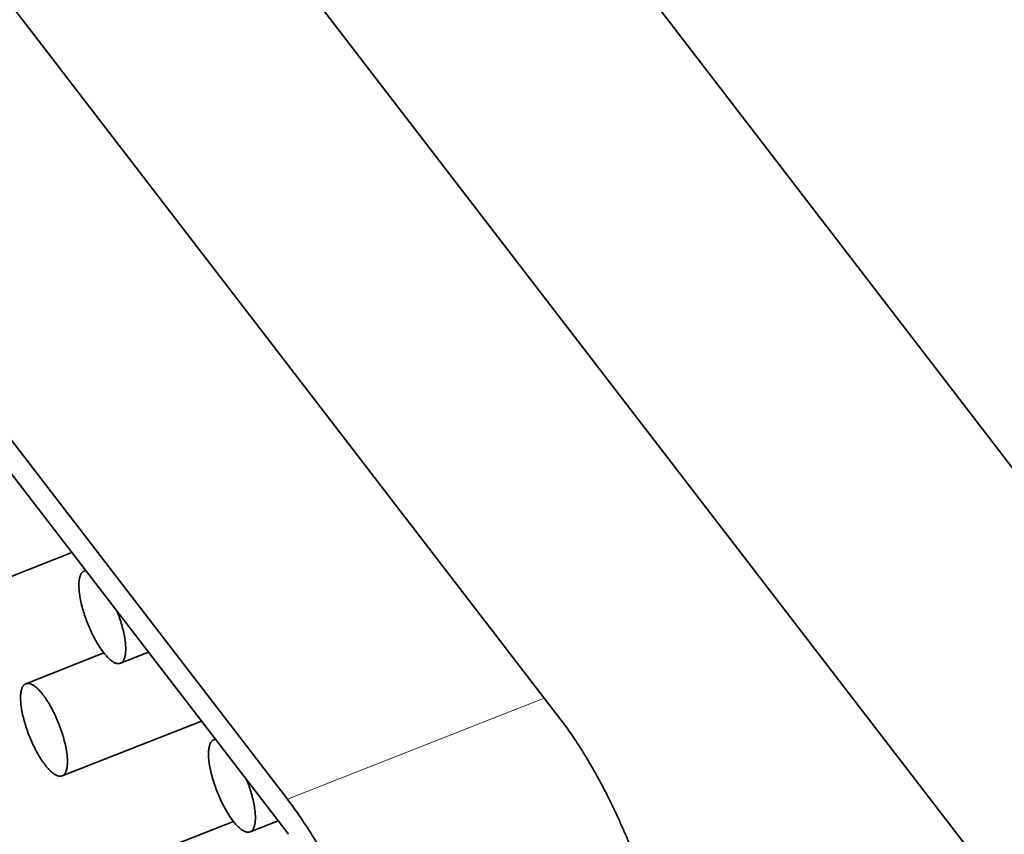
# Model space of a CAD drawing. Units: millimetres. Extents: x -1458 to 534, y -951 to -330.
# Drawn here: x -1349 to -1339, y -483 to -475 of the extents above; entities that cross this region are included whole.
import ezdxf

# ---------------------------------------------------------------- set-up
doc = ezdxf.new("R2010")
doc.units = ezdxf.units.MM
doc.header["$MEASUREMENT"] = 0

msp = doc.modelspace()

# ---------------------------------------------------------------- linework, layer by layer
at = {"color": 7, "lineweight": 35, "true_color": 0xffffff}
for p, q in [((-1362.0623, -448.8734), (-1316.7374, -507.8)), ((-1318.5026, -509.9285), (-1363.8275, -451.0019)), ((-1349.9569, -473.0834), (-1343.3265, -481.7036)), ((-1346.0783, -482.5173), (-1351.9343, -474.9038)), ((-1351.9237, -475.2581), (-1346.0676, -482.8715)), ((-1349.6608, -480.5803), (-1348.2557, -480.0268)), ((-1348.13, -480.2151), (-1348.1152, -480.2093)), ((-1348.7186, -481.3514), (-1347.9309, -481.0412)), ((-1347.7634, -481.1455), (-1347.4808, -481.0342)), ((-1348.3521, -482.2819), (-1346.9469, -481.7284)), ((-1346.8211, -481.9167), (-1346.8065, -481.9109)), ((-1347.4097, -483.053), (-1346.6221, -482.7427)), ((-1346.4546, -482.8471), (-1346.172, -482.7357))]:
    msp.add_line(p, q, dxfattribs=at)
at = {"color": 7, "lineweight": 13, "true_color": 0xffffff}
msp.add_line((-1346.0783, -482.5173), (-1343.486, -481.4962), dxfattribs=at)
at = {"color": 7, "lineweight": 35, "true_color": 0xffffff}
for points, weights, knots in [([(-1348.1299, -480.2151), (-1348.2796, -480.2741), (-1348.0963, -480.7392), (-1347.9131, -481.2045), (-1347.7634, -481.1455)], [0.999984097619, 0.707114732593, 1, 0.707106781187, 0.999984096635], [3.141635, 3.141635, 3.141635, 4.71241, 4.71241, 6.283228, 6.283228, 6.283228]), ([(-1348.1141, -480.2115), (-1348.1224, -480.2121), (-1348.1299, -480.2151), (-1348.1299, -480.2151), (-1348.1299, -480.2151)], [0.962290252922, 0.979744296785, 1, 0.999992048594, 0.999984097619], [3.0329606, 3.0329606, 3.0329606, 3.1415927, 3.1415927, 3.1416353, 3.1416353, 3.1416353]), ([(-1348.7185, -481.3514), (-1348.8682, -481.4104), (-1348.685, -481.8756), (-1348.5017, -482.3408), (-1348.3519, -482.2818)], [0.999984097618, 0.707114732593, 1, 0.707106781187, 0.999517090487], [3.141635, 3.141635, 3.141635, 4.713037, 4.713037, 6.284481, 6.284481, 6.284481]), ([(-1348.546, -481.4624), (-1348.6516, -481.3251), (-1348.7185, -481.3514), (-1348.7185, -481.3514), (-1348.7185, -481.3514)], [0.854205426261, 0.843781573326, 1, 0.999992048594, 0.999984097619], [2.3037879, 2.3037879, 2.3037879, 3.1415927, 3.1415927, 3.1416353, 3.1416353, 3.1416353]), ([(-1348.3519, -482.2818), (-1348.2026, -482.2224), (-1348.3856, -481.7577), (-1348.4556, -481.5799), (-1348.546, -481.4624)], [0.999517089937, 0.707348435597, 1, 0.863325208099, 0.854205426292], [0.001296, 0.001296, 0.001296, 1.570796, 1.570796, 2.303788, 2.303788, 2.303788]), ([(-1342.5167, -483.2474), (-1342.5254, -483.2237), (-1342.5342, -483.2), (-1342.8708, -482.2965), (-1343.3265, -481.7036)], [0.991770651084, 0.995825837541, 1, 0.862306944267, 0.854076616786], [1.5484102, 1.5484102, 1.5484102, 1.5707963, 1.5707963, 2.3092489, 2.3092489, 2.3092489]), ([(-1346.8211, -481.9167), (-1346.9708, -481.9756), (-1346.7876, -482.4408), (-1346.6043, -482.906), (-1346.4545, -482.847)], [0.999984097618, 0.707114732593, 1, 0.707106781187, 0.999517084925], [3.141635, 3.141635, 3.141635, 4.713037, 4.713037, 6.284481, 6.284481, 6.284481]), ([(-1346.8053, -481.9131), (-1346.8136, -481.9137), (-1346.8211, -481.9167), (-1346.8211, -481.9167), (-1346.8211, -481.9167)], [0.962290256444, 0.979744298829, 1, 0.999992048594, 0.999984097619], [3.0329606, 3.0329606, 3.0329606, 3.1415927, 3.1415927, 3.1416353, 3.1416353, 3.1416353]), ([(-1344.8434, -485.9903), (-1344.8119, -485.1728), (-1345.2764, -483.9936), (-1345.6266, -483.1046), (-1346.0783, -482.5173)], [0.858567532427, 0.826455345081, 1, 0.863325348147, 0.854205444982], [0.64007, 0.64007, 0.64007, 1.570796, 1.570796, 2.303787, 2.303787, 2.303787])]:
    msp.add_rational_spline(points, weights, degree=2, knots=knots, dxfattribs=at)
for points, weights in [([(-1347.7634, -481.1455), (-1347.6149, -481.087), (-1347.7956, -480.6249)], [0.999984097635, 0.708678940619, 0.996888123309]), ([(-1346.4545, -482.847), (-1346.3063, -482.788), (-1346.4868, -482.3264)], [0.999517084289, 0.708910045967, 0.996888329679])]:
    msp.add_rational_spline(points, weights, degree=2, dxfattribs=at)

doc.saveas('drawing.dxf')
